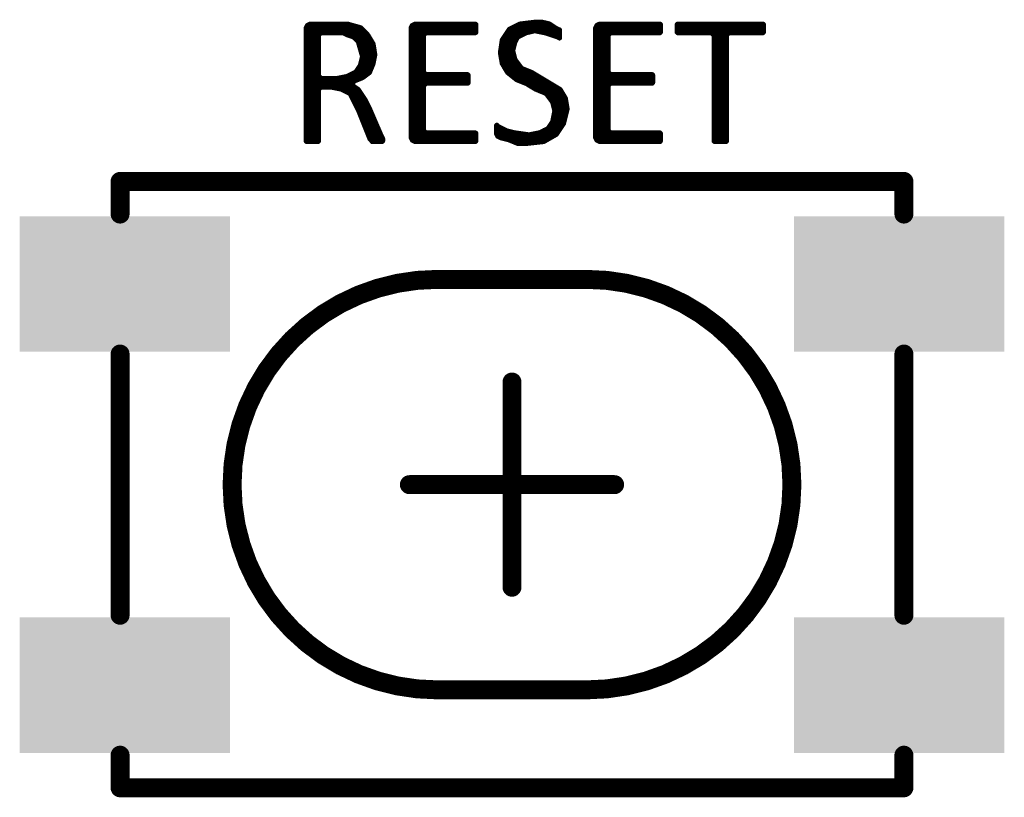
# Model space of a CAD drawing. Extents: x 18.3 to 60.8, y 24.9 to 93.
# Drawn here: x 30.5 to 35.7, y 36.5 to 40.7 of the extents above; entities that cross this region are included whole.
import ezdxf

# ---------------------------------------------------------------- set-up
doc = ezdxf.new("R2010")
doc.units = 0
doc.layers.get('0').update_dxf_attribs({"linetype": 'CONTINUOUS'})
doc.layers.add('SILKTOP_PHO', color=251, linetype='CONTINUOUS')
doc.layers.add('SOLDERTOP_PHO', color=18, linetype='CONTINUOUS')

# ---------------------------------------------------------------- blocks, each defined once
blk = doc.blocks.new('ROUND_1')
at = {"const_width": 0.0127}
blk.add_lwpolyline([(-0.0063, 0), (-0.0063, 0, 1), (0.0063, 0, 1), (-0.0063, 0)], format="xyb", dxfattribs=at)
blk = doc.blocks.new('ROUND_33')
at = {"const_width": 0.0508}
blk.add_lwpolyline([(-0.0254, 0), (-0.0254, 0, 1), (0.0254, 0, 1), (-0.0254, 0)], format="xyb", dxfattribs=at)
blk = doc.blocks.new('RECTANGLE_24')
blk.add_solid([(0.5631, 0.3631), (0.5631, -0.3631), (-0.5631, 0.3631), (-0.5631, -0.3631)])

msp = doc.modelspace()

# ---------------------------------------------------------------- linework, layer by layer
at = {"layer": 'SILKTOP_PHO'}
for points, const_width in [([(32.0032, 40.6359), (31.9959, 40.6217)], 0.0254), ([(31.9959, 40.6217), (31.9959, 40.0157)], 0.0254), ([(32.0175, 40.643), (32.0032, 40.6359)], 0.0254), ([(32.004, 40.0126), (32.004, 40.6364)], 0.0254), ([(32.2209, 40.643), (32.0175, 40.643)], 0.0254), ([(32.0294, 40.0126), (32.0294, 40.643)], 0.0254), ([(32.0548, 40.0126), (32.0548, 40.643)], 0.0254), ([(32.0802, 40.5955), (32.0802, 40.643)], 0.0254), ([(32.1056, 40.5955), (32.1056, 40.643)], 0.0254), ([(32.131, 40.5955), (32.131, 40.643)], 0.0254), ([(32.1564, 40.5955), (32.1564, 40.643)], 0.0254), ([(32.1818, 40.5955), (32.1818, 40.643)], 0.0254), ([(32.2072, 40.5892), (32.2072, 40.643)], 0.0254), ([(32.289, 40.6237), (32.2209, 40.643)], 0.0254), ([(32.2326, 40.579), (32.2326, 40.6397)], 0.0254), ([(32.258, 40.5656), (32.258, 40.6326)], 0.0254), ([(32.2834, 40.5209), (32.2834, 40.6253)], 0.0254), ([(32.3271, 40.5854), (32.289, 40.6237)], 0.0254), ([(32.5653, 40.6359), (32.5582, 40.6217)], 0.0254), ([(32.5582, 40.6217), (32.5582, 40.0342)], 0.0254), ([(32.5628, 40.0248), (32.5628, 40.6309)], 0.0254), ([(32.5796, 40.643), (32.5653, 40.6359)], 0.0254), ([(32.9044, 40.643), (32.5796, 40.643)], 0.0254), ([(32.5882, 40.0126), (32.5882, 40.643)], 0.0254), ([(32.6136, 40.0126), (32.6136, 40.643)], 0.0254), ([(32.639, 40.5955), (32.639, 40.643)], 0.0254), ([(32.6644, 40.5955), (32.6644, 40.643)], 0.0254), ([(32.6898, 40.5955), (32.6898, 40.643)], 0.0254), ([(32.7152, 40.5955), (32.7152, 40.643)], 0.0254), ([(32.7406, 40.5955), (32.7406, 40.643)], 0.0254), ([(32.766, 40.5955), (32.766, 40.643)], 0.0254), ([(32.7914, 40.5955), (32.7914, 40.643)], 0.0254), ([(32.8168, 40.5955), (32.8168, 40.643)], 0.0254), ([(32.8422, 40.5955), (32.8422, 40.643)], 0.0254), ([(32.8676, 40.5955), (32.8676, 40.643)], 0.0254), ([(32.893, 40.5955), (32.893, 40.643)], 0.0254), ([(32.9075, 40.6403), (32.9044, 40.643)], 0.0254), ([(32.9075, 40.5986), (32.9075, 40.6403)], 0.0254), ([(33.085, 40.6149), (33.0469, 40.5574)], 0.0254), ([(33.1424, 40.6436), (33.085, 40.6149)], 0.0254), ([(33.0962, 40.3667), (33.0962, 40.6204)], 0.0254), ([(33.1216, 40.5562), (33.1216, 40.6331)], 0.0254), ([(33.2229, 40.6535), (33.1424, 40.6436)], 0.0254), ([(33.147, 40.5806), (33.147, 40.6441)], 0.0254), ([(33.1724, 40.5933), (33.1724, 40.6471)], 0.0254), ([(33.1978, 40.6004), (33.1978, 40.6504)], 0.0254), ([(33.2621, 40.6535), (33.2229, 40.6535)], 0.0254), ([(33.2232, 40.606), (33.2232, 40.6535)], 0.0254), ([(33.2486, 40.6009), (33.2486, 40.6535)], 0.0254), ([(33.3002, 40.6441), (33.2621, 40.6535)], 0.0254), ([(33.274, 40.5958), (33.274, 40.6507)], 0.0254), ([(33.2994, 40.5879), (33.2994, 40.6443)], 0.0254), ([(33.3296, 40.6245), (33.3002, 40.6441)], 0.0254), ([(33.3248, 40.5795), (33.3248, 40.6276)], 0.0254), ([(33.3309, 40.6237), (33.3296, 40.6245)], 0.0254), ([(33.3517, 40.6133), (33.3309, 40.6237)], 0.0254), ([(33.3502, 40.5694), (33.3502, 40.6141)], 0.0254), ([(33.355, 40.6121), (33.3517, 40.6133)], 0.0254), ([(33.5542, 40.6359), (33.547, 40.6217)], 0.0254), ([(33.547, 40.6217), (33.547, 40.0342)], 0.0254), ([(33.5534, 40.0215), (33.5534, 40.6344)], 0.0254), ([(33.5686, 40.643), (33.5542, 40.6359)], 0.0254), ([(33.8935, 40.643), (33.5686, 40.643)], 0.0254), ([(33.5788, 40.0126), (33.5788, 40.643)], 0.0254), ([(33.6042, 40.0126), (33.6042, 40.643)], 0.0254), ([(33.6296, 40.5955), (33.6296, 40.643)], 0.0254), ([(33.655, 40.5955), (33.655, 40.643)], 0.0254), ([(33.6804, 40.5955), (33.6804, 40.643)], 0.0254), ([(33.7058, 40.5955), (33.7058, 40.643)], 0.0254), ([(33.7312, 40.5955), (33.7312, 40.643)], 0.0254), ([(33.7566, 40.5955), (33.7566, 40.643)], 0.0254), ([(33.782, 40.5955), (33.782, 40.643)], 0.0254), ([(33.8074, 40.5955), (33.8074, 40.643)], 0.0254), ([(33.8328, 40.5955), (33.8328, 40.643)], 0.0254), ([(33.8582, 40.5955), (33.8582, 40.643)], 0.0254), ([(33.8836, 40.5955), (33.8836, 40.643)], 0.0254), ([(33.8963, 40.6403), (33.8935, 40.643)], 0.0254), ([(33.8963, 40.5986), (33.8963, 40.6403)], 0.0254), ([(33.9872, 40.643), (33.9842, 40.6403)], 0.0254), ([(33.9842, 40.6403), (33.9842, 40.5986)], 0.0254), ([(33.9852, 40.5976), (33.9852, 40.641)], 0.0254), ([(34.4452, 40.643), (33.9872, 40.643)], 0.0254), ([(34.0106, 40.5955), (34.0106, 40.643)], 0.0254), ([(34.036, 40.5955), (34.036, 40.643)], 0.0254), ([(34.0614, 40.5955), (34.0614, 40.643)], 0.0254), ([(34.0868, 40.5955), (34.0868, 40.643)], 0.0254), ([(34.1122, 40.5955), (34.1122, 40.643)], 0.0254), ([(34.1376, 40.5955), (34.1376, 40.643)], 0.0254), ([(34.163, 40.5955), (34.163, 40.643)], 0.0254), ([(34.1884, 40.0126), (34.1884, 40.643)], 0.0254), ([(34.2138, 40.0126), (34.2138, 40.643)], 0.0254), ([(34.2392, 40.0126), (34.2392, 40.643)], 0.0254), ([(34.2646, 40.5955), (34.2646, 40.643)], 0.0254), ([(34.29, 40.5955), (34.29, 40.643)], 0.0254), ([(34.3154, 40.5955), (34.3154, 40.643)], 0.0254), ([(34.3408, 40.5955), (34.3408, 40.643)], 0.0254), ([(34.3662, 40.5955), (34.3662, 40.643)], 0.0254), ([(34.3916, 40.5955), (34.3916, 40.643)], 0.0254), ([(34.417, 40.5955), (34.417, 40.643)], 0.0254), ([(34.4424, 40.5955), (34.4424, 40.643)], 0.0254), ([(34.4482, 40.6403), (34.4452, 40.643)], 0.0254), ([(34.4482, 40.5986), (34.4482, 40.6403)], 0.0254), ([(32.0642, 40.5828), (32.0769, 40.5955)], 0.0254), ([(32.0642, 40.3644), (32.0642, 40.5828)], 0.0254), ([(32.0769, 40.5955), (32.1915, 40.5955)], 0.0254), ([(32.1915, 40.5955), (32.197, 40.5943)], 0.0254), ([(32.197, 40.5943), (32.2171, 40.5844)], 0.0254), ([(32.2171, 40.5844), (32.2476, 40.5742)], 0.0254), ([(32.2476, 40.5742), (32.2524, 40.5712)], 0.0254), ([(32.2524, 40.5712), (32.2732, 40.5503)], 0.0254), ([(32.3088, 40.3616), (32.3088, 40.6039)], 0.0254), ([(32.3563, 40.5369), (32.3271, 40.5854)], 0.0254), ([(32.3342, 40.3807), (32.3342, 40.5737)], 0.0254), ([(32.6263, 40.5828), (32.639, 40.5955)], 0.0254), ([(32.6263, 40.3852), (32.6263, 40.5828)], 0.0254), ([(32.639, 40.5955), (32.9044, 40.5955)], 0.0254), ([(32.9044, 40.5955), (32.9075, 40.5986)], 0.0254), ([(33.0708, 40.3913), (33.0708, 40.5935)], 0.0254), ([(33.117, 40.547), (33.1274, 40.5679)], 0.0254), ([(33.1274, 40.5679), (33.133, 40.5735)], 0.0254), ([(33.133, 40.5735), (33.1747, 40.5943)], 0.0254), ([(33.1747, 40.5943), (33.1772, 40.5953)], 0.0254), ([(33.1772, 40.5953), (33.2189, 40.6057)], 0.0254), ([(33.2189, 40.6057), (33.2245, 40.6057)], 0.0254), ([(33.2245, 40.6057), (33.2765, 40.5953)], 0.0254), ([(33.2765, 40.5953), (33.2781, 40.595)], 0.0254), ([(33.2781, 40.595), (33.3405, 40.5742)], 0.0254), ([(33.3405, 40.5742), (33.3423, 40.5735)], 0.0254), ([(33.3423, 40.5735), (33.3548, 40.5671)], 0.0254), ([(33.3548, 40.5671), (33.355, 40.5674)], 0.0254), ([(33.355, 40.5674), (33.355, 40.6121)], 0.0254), ([(33.6154, 40.5828), (33.6281, 40.5955)], 0.0254), ([(33.6154, 40.3852), (33.6154, 40.5828)], 0.0254), ([(33.6281, 40.5955), (33.8935, 40.5955)], 0.0254), ([(33.8935, 40.5955), (33.8963, 40.5986)], 0.0254), ([(33.9842, 40.5986), (33.9872, 40.5955)], 0.0254), ([(33.9872, 40.5955), (34.1693, 40.5955)], 0.0254), ([(34.1693, 40.5955), (34.182, 40.5828)], 0.0254), ([(34.182, 40.5828), (34.182, 40.0157)], 0.0254), ([(34.2504, 40.5828), (34.2631, 40.5955)], 0.0254), ([(34.2504, 40.0157), (34.2504, 40.5828)], 0.0254), ([(34.2631, 40.5955), (34.4452, 40.5955)], 0.0254), ([(34.4452, 40.5955), (34.4482, 40.5986)], 0.0254), ([(32.2732, 40.5503), (32.2765, 40.5447)], 0.0254), ([(32.2765, 40.5447), (32.2974, 40.4719)], 0.0254), ([(32.3659, 40.479), (32.3563, 40.5369)], 0.0254), ([(32.3596, 40.4475), (32.3596, 40.5171)], 0.0254), ([(33.0469, 40.5574), (33.037, 40.4894)], 0.0254), ([(33.0454, 40.4396), (33.0454, 40.5475)], 0.0254), ([(33.1056, 40.5028), (33.116, 40.5445)], 0.0254), ([(33.116, 40.5445), (33.117, 40.547)], 0.0254), ([(32.2974, 40.4652), (32.287, 40.4238)], 0.0254), ([(32.2974, 40.4719), (32.2979, 40.4685)], 0.0254), ([(32.2979, 40.4685), (32.2974, 40.4652)], 0.0254), ([(32.3563, 40.4304), (32.3659, 40.479)], 0.0254), ([(33.037, 40.4894), (33.0469, 40.4312)], 0.0254), ([(33.1056, 40.4965), (33.1056, 40.5028)], 0.0254), ([(33.116, 40.4548), (33.1056, 40.4965)], 0.0254), ([(32.2854, 40.4198), (32.2646, 40.3885)], 0.0254), ([(32.2834, 40.3482), (32.2834, 40.417)], 0.0254), ([(32.287, 40.4238), (32.2854, 40.4198)], 0.0254), ([(32.3372, 40.3827), (32.3563, 40.4304)], 0.0254), ([(33.0469, 40.4312), (33.0756, 40.3832)], 0.0254), ([(33.1183, 40.4505), (33.116, 40.4548)], 0.0254), ([(33.1495, 40.4089), (33.1183, 40.4505)], 0.0254), ([(33.1216, 40.3464), (33.1216, 40.4459)], 0.0254), ([(33.147, 40.3352), (33.147, 40.4119)], 0.0254), ([(33.1549, 40.4045), (33.1495, 40.4089)], 0.0254), ([(33.2059, 40.3842), (33.1549, 40.4045)], 0.0254), ([(32.0769, 40.3517), (32.0642, 40.3644)], 0.0254), ([(32.1602, 40.3517), (32.0769, 40.3517)], 0.0254), ([(32.0802, 40.3042), (32.0802, 40.3517)], 0.0254), ([(32.1056, 40.3042), (32.1056, 40.3517)], 0.0254), ([(32.131, 40.304), (32.131, 40.3517)], 0.0254), ([(32.1564, 40.2989), (32.1564, 40.3517)], 0.0254), ([(32.1627, 40.352), (32.1602, 40.3517)], 0.0254), ([(32.2148, 40.3624), (32.1627, 40.352)], 0.0254), ([(32.1818, 40.2938), (32.1818, 40.3558)], 0.0254), ([(32.2072, 40.2821), (32.2072, 40.3609)], 0.0254), ([(32.2179, 40.3634), (32.2148, 40.3624)], 0.0254), ([(32.2595, 40.3842), (32.2179, 40.3634)], 0.0254), ([(32.2326, 40.2681), (32.2326, 40.3708)], 0.0254), ([(32.2491, 40.3344), (32.2997, 40.3548)], 0.0254), ([(32.258, 40.338), (32.258, 40.3835)], 0.0254), ([(32.2646, 40.3885), (32.2595, 40.3842)], 0.0254), ([(32.2997, 40.3548), (32.3372, 40.3827)], 0.0254), ([(32.639, 40.3725), (32.6263, 40.3852)], 0.0254), ([(32.8628, 40.3725), (32.639, 40.3725)], 0.0254), ([(32.639, 40.325), (32.639, 40.3725)], 0.0254), ([(32.6644, 40.325), (32.6644, 40.3725)], 0.0254), ([(32.6898, 40.325), (32.6898, 40.3725)], 0.0254), ([(32.7152, 40.325), (32.7152, 40.3725)], 0.0254), ([(32.7406, 40.325), (32.7406, 40.3725)], 0.0254), ([(32.766, 40.325), (32.766, 40.3725)], 0.0254), ([(32.7914, 40.325), (32.7914, 40.3725)], 0.0254), ([(32.8168, 40.325), (32.8168, 40.3725)], 0.0254), ([(32.8422, 40.325), (32.8422, 40.3725)], 0.0254), ([(32.8658, 40.3695), (32.8628, 40.3725)], 0.0254), ([(32.8658, 40.3281), (32.8658, 40.3695)], 0.0254), ([(33.0756, 40.3832), (33.1244, 40.3441)], 0.0254), ([(33.1724, 40.325), (33.1724, 40.3977)], 0.0254), ([(33.1978, 40.3103), (33.1978, 40.3875)], 0.0254), ([(33.3586, 40.2925), (33.2059, 40.3842)], 0.0254), ([(33.2232, 40.2951), (33.2232, 40.3738)], 0.0254), ([(33.2486, 40.2841), (33.2486, 40.3586)], 0.0254), ([(33.6281, 40.3725), (33.6154, 40.3852)], 0.0254), ([(33.8518, 40.3725), (33.6281, 40.3725)], 0.0254), ([(33.6296, 40.325), (33.6296, 40.3725)], 0.0254), ([(33.655, 40.325), (33.655, 40.3725)], 0.0254), ([(33.6804, 40.325), (33.6804, 40.3725)], 0.0254), ([(33.7058, 40.325), (33.7058, 40.3725)], 0.0254), ([(33.7312, 40.325), (33.7312, 40.3725)], 0.0254), ([(33.7566, 40.325), (33.7566, 40.3725)], 0.0254), ([(33.782, 40.325), (33.782, 40.3725)], 0.0254), ([(33.8074, 40.325), (33.8074, 40.3725)], 0.0254), ([(33.8328, 40.325), (33.8328, 40.3725)], 0.0254), ([(33.8546, 40.3695), (33.8518, 40.3725)], 0.0254), ([(33.8546, 40.3281), (33.8546, 40.3695)], 0.0254), ([(32.0642, 40.2915), (32.0769, 40.3042)], 0.0254), ([(32.0769, 40.3042), (32.129, 40.3042)], 0.0254), ([(32.129, 40.3042), (32.1315, 40.304)], 0.0254), ([(32.1315, 40.304), (32.1836, 40.2935)], 0.0254), ([(32.2468, 40.3121), (32.2491, 40.3344)], 0.0254), ([(32.276, 40.2928), (32.2468, 40.3121)], 0.0254), ([(32.258, 40.2181), (32.258, 40.3047)], 0.0254), ([(32.6263, 40.3123), (32.639, 40.325)], 0.0254), ([(32.6263, 40.0728), (32.6263, 40.3123)], 0.0254), ([(32.639, 40.325), (32.8628, 40.325)], 0.0254), ([(32.8628, 40.325), (32.8658, 40.3281)], 0.0254), ([(33.1244, 40.3441), (33.1747, 40.324)], 0.0254), ([(33.1747, 40.324), (33.1765, 40.3233)], 0.0254), ([(33.1765, 40.3233), (33.2278, 40.2925)], 0.0254), ([(33.274, 40.274), (33.274, 40.3433)], 0.0254), ([(33.2994, 40.2476), (33.2994, 40.3281)], 0.0254), ([(33.3248, 40.193), (33.3248, 40.3128)], 0.0254), ([(33.3502, 40.0693), (33.3502, 40.2976)], 0.0254), ([(33.6154, 40.3123), (33.6281, 40.325)], 0.0254), ([(33.6154, 40.0728), (33.6154, 40.3123)], 0.0254), ([(33.6281, 40.325), (33.8518, 40.325)], 0.0254), ([(33.8518, 40.325), (33.8546, 40.3281)], 0.0254), ([(32.0642, 40.0157), (32.0642, 40.2915)], 0.0254), ([(32.1836, 40.2935), (32.1866, 40.2925)], 0.0254), ([(32.1866, 40.2925), (32.2283, 40.2717)], 0.0254), ([(32.2283, 40.2717), (32.2341, 40.2659)], 0.0254), ([(32.2341, 40.2659), (32.2758, 40.1825)], 0.0254), ([(32.3159, 40.2331), (32.276, 40.2928)], 0.0254), ([(32.2834, 40.1635), (32.2834, 40.2816)], 0.0254), ([(33.2278, 40.2925), (33.2788, 40.272)], 0.0254), ([(33.2788, 40.272), (33.2842, 40.2679)], 0.0254), ([(33.2842, 40.2679), (33.3154, 40.2262)], 0.0254), ([(33.3868, 40.2453), (33.3586, 40.2925)], 0.0254), ([(33.3756, 40.1074), (33.3756, 40.2641)], 0.0254), ([(33.3964, 40.1879), (33.3868, 40.2453)], 0.0254), ([(32.3088, 40.1), (32.3088, 40.2435)], 0.0254), ([(32.336, 40.1925), (32.3159, 40.2331)], 0.0254), ([(32.3342, 40.0365), (32.3342, 40.1963)], 0.0254), ([(32.3985, 40.0472), (32.336, 40.1925)], 0.0254), ([(33.3154, 40.2262), (33.3177, 40.2217)], 0.0254), ([(33.3177, 40.2217), (33.3281, 40.18)], 0.0254), ([(32.2758, 40.1825), (32.276, 40.1818)], 0.0254), ([(32.276, 40.1818), (32.3375, 40.0279)], 0.0254), ([(33.3281, 40.1744), (33.3177, 40.1223)], 0.0254), ([(33.3248, 40.0436), (33.3248, 40.1574)], 0.0254), ([(33.3281, 40.18), (33.3281, 40.1744)], 0.0254), ([(33.3769, 40.1094), (33.3964, 40.1879)], 0.0254), ([(32.3596, 40.0126), (32.3596, 40.1376)], 0.0254), ([(33.019, 40.1018), (33.0162, 40.0987)], 0.0254), ([(33.0162, 40.0987), (33.0162, 40.055)], 0.0254), ([(33.0256, 40.0952), (33.019, 40.1018)], 0.0254), ([(33.02, 40.0474), (33.02, 40.1008)], 0.0254), ([(33.0289, 40.0926), (33.0256, 40.0952)], 0.0254), ([(33.0705, 40.0718), (33.0289, 40.0926)], 0.0254), ([(33.2951, 40.0865), (33.2903, 40.0822)], 0.0254), ([(33.3159, 40.1178), (33.2951, 40.0865)], 0.0254), ([(33.2994, 40.0291), (33.2994, 40.0931)], 0.0254), ([(33.3177, 40.1223), (33.3159, 40.1178)], 0.0254), ([(33.338, 40.0512), (33.3769, 40.1094)], 0.0254), ([(32.385, 40.0126), (32.385, 40.0784)], 0.0254), ([(32.3987, 40.0464), (32.3985, 40.0472)], 0.0254), ([(32.4079, 40.0281), (32.3987, 40.0464)], 0.0254), ([(32.5582, 40.0342), (32.5653, 40.02)], 0.0254), ([(32.639, 40.0601), (32.6263, 40.0728)], 0.0254), ([(32.9044, 40.0601), (32.639, 40.0601)], 0.0254), ([(32.639, 40.0126), (32.639, 40.0601)], 0.0254), ([(32.6644, 40.0126), (32.6644, 40.0601)], 0.0254), ([(32.6898, 40.0126), (32.6898, 40.0601)], 0.0254), ([(32.7152, 40.0126), (32.7152, 40.0601)], 0.0254), ([(32.7406, 40.0126), (32.7406, 40.0601)], 0.0254), ([(32.766, 40.0126), (32.766, 40.0601)], 0.0254), ([(32.7914, 40.0126), (32.7914, 40.0601)], 0.0254), ([(32.8168, 40.0126), (32.8168, 40.0601)], 0.0254), ([(32.8422, 40.0126), (32.8422, 40.0601)], 0.0254), ([(32.8676, 40.0126), (32.8676, 40.0601)], 0.0254), ([(32.893, 40.0126), (32.893, 40.0601)], 0.0254), ([(32.9075, 40.0573), (32.9044, 40.0601)], 0.0254), ([(32.9075, 40.0157), (32.9075, 40.0573)], 0.0254), ([(33.0162, 40.055), (33.0233, 40.0408)], 0.0254), ([(33.0233, 40.0408), (33.039, 40.0327)], 0.0254), ([(33.0454, 40.0312), (33.0454, 40.0845)], 0.0254), ([(33.0733, 40.071), (33.0705, 40.0718)], 0.0254), ([(33.0708, 40.0248), (33.0708, 40.0718)], 0.0254), ([(33.115, 40.0606), (33.0733, 40.071)], 0.0254), ([(33.0962, 40.0162), (33.0962, 40.0652)], 0.0254), ([(33.1163, 40.0604), (33.115, 40.0606)], 0.0254), ([(33.1889, 40.05), (33.1163, 40.0604)], 0.0254), ([(33.1216, 40.006), (33.1216, 40.0596)], 0.0254), ([(33.147, 40.0022), (33.147, 40.0558)], 0.0254), ([(33.1724, 40.0022), (33.1724, 40.0522)], 0.0254), ([(33.1932, 40.05), (33.1889, 40.05)], 0.0254), ([(33.2453, 40.0604), (33.1932, 40.05)], 0.0254), ([(33.1978, 40.0042), (33.1978, 40.051)], 0.0254), ([(33.2232, 40.007), (33.2232, 40.0561)], 0.0254), ([(33.2486, 40.0614), (33.2453, 40.0604)], 0.0254), ([(33.2903, 40.0822), (33.2486, 40.0614)], 0.0254), ([(33.2486, 40.0098), (33.2486, 40.0616)], 0.0254), ([(33.2702, 40.0124), (33.338, 40.0512)], 0.0254), ([(33.274, 40.0147), (33.274, 40.0743)], 0.0254), ([(33.547, 40.0342), (33.5542, 40.02)], 0.0254), ([(33.6281, 40.0601), (33.6154, 40.0728)], 0.0254), ([(33.8935, 40.0601), (33.6281, 40.0601)], 0.0254), ([(33.6296, 40.0126), (33.6296, 40.0601)], 0.0254), ([(33.655, 40.0126), (33.655, 40.0601)], 0.0254), ([(33.6804, 40.0126), (33.6804, 40.0601)], 0.0254), ([(33.7058, 40.0126), (33.7058, 40.0601)], 0.0254), ([(33.7312, 40.0126), (33.7312, 40.0601)], 0.0254), ([(33.7566, 40.0126), (33.7566, 40.0601)], 0.0254), ([(33.782, 40.0126), (33.782, 40.0601)], 0.0254), ([(33.8074, 40.0126), (33.8074, 40.0601)], 0.0254), ([(33.8328, 40.0126), (33.8328, 40.0601)], 0.0254), ([(33.8582, 40.0126), (33.8582, 40.0601)], 0.0254), ([(33.8836, 40.0126), (33.8836, 40.0601)], 0.0254), ([(33.8963, 40.0573), (33.8935, 40.0601)], 0.0254), ([(33.8963, 40.0157), (33.8963, 40.0573)], 0.0254), ([(31.9959, 40.0157), (31.9989, 40.0126)], 0.0254), ([(31.9989, 40.0126), (32.0614, 40.0126)], 0.0254), ([(32.0614, 40.0126), (32.0642, 40.0157)], 0.0254), ([(32.3375, 40.0279), (32.3461, 40.0195)], 0.0254), ([(32.3461, 40.0195), (32.3497, 40.0126)], 0.0254), ([(32.3497, 40.0126), (32.4048, 40.0126)], 0.0254), ([(32.4048, 40.0126), (32.4079, 40.0157)], 0.0254), ([(32.4079, 40.0157), (32.4079, 40.0281)], 0.0254), ([(32.5653, 40.02), (32.5796, 40.0126)], 0.0254), ([(32.5796, 40.0126), (32.9044, 40.0126)], 0.0254), ([(32.9044, 40.0126), (32.9075, 40.0157)], 0.0254), ([(33.039, 40.0327), (33.0794, 40.0228)], 0.0254), ([(33.0794, 40.0228), (33.081, 40.0223)], 0.0254), ([(33.081, 40.0223), (33.1307, 40.0022)], 0.0254), ([(33.1307, 40.0022), (33.1798, 40.0022)], 0.0254), ([(33.1798, 40.0022), (33.2702, 40.0124)], 0.0254), ([(33.5542, 40.02), (33.5686, 40.0126)], 0.0254), ([(33.5686, 40.0126), (33.8935, 40.0126)], 0.0254), ([(33.8935, 40.0126), (33.8963, 40.0157)], 0.0254), ([(34.182, 40.0157), (34.1851, 40.0126)], 0.0254), ([(34.1851, 40.0126), (34.2473, 40.0126)], 0.0254), ([(34.2473, 40.0126), (34.2504, 40.0157)], 0.0254), ([(35.2001, 39.7995), (30.9999, 39.7995)], 0.1016), ([(30.9999, 39.6245), (30.9999, 39.7995)], 0.1016), ([(35.2001, 39.6245), (35.2001, 39.7995)], 0.1016), ([(32.7, 39.2745), (33.5001, 39.2745)], 0.1016), ([(30.9999, 38.8744), (30.9999, 37.4744)], 0.1016), ([(35.2001, 37.4744), (35.2001, 38.8744)], 0.1016), ([(33.1, 37.6245), (33.1, 38.7246)], 0.1016), ([(33.6499, 38.1744), (32.5501, 38.1744)], 0.1016), ([(33.5001, 37.0746), (32.7, 37.0746)], 0.1016), ([(30.9999, 36.5496), (30.9999, 36.7246)], 0.1016), ([(35.2001, 36.5496), (35.2001, 36.7246)], 0.1016), ([(30.9999, 36.5496), (35.2001, 36.5496)], 0.1016)]:
    msp.add_lwpolyline(points, dxfattribs=dict(at, const_width=const_width))
at = {"layer": 'SILKTOP_PHO', "const_width": 0.1016}
for points in [[(32.7, 39.2745, 1), (32.7, 37.0746)], [(33.5001, 37.0746, 1), (33.5001, 39.2745)]]:
    msp.add_lwpolyline(points, format="xyb", dxfattribs=at)

# ---------------------------------------------------------------- block references
at = {"layer": 'SILKTOP_PHO'}
for name, p in [('ROUND_1', (31.9959, 40.6217)), ('ROUND_1', (32.0032, 40.6359)), ('ROUND_1', (32.004, 40.6364)), ('ROUND_1', (32.0175, 40.643)), ('ROUND_1', (32.0294, 40.643)), ('ROUND_1', (32.0548, 40.643)), ('ROUND_1', (32.0802, 40.643)), ('ROUND_1', (32.1056, 40.643)), ('ROUND_1', (32.131, 40.643)), ('ROUND_1', (32.1564, 40.643)), ('ROUND_1', (32.1818, 40.643)), ('ROUND_1', (32.2072, 40.643)), ('ROUND_1', (32.2209, 40.643)), ('ROUND_1', (32.2326, 40.6397)), ('ROUND_1', (32.258, 40.6326)), ('ROUND_1', (32.2834, 40.6253)), ('ROUND_1', (32.289, 40.6237)), ('ROUND_1', (32.5582, 40.6217)), ('ROUND_1', (32.5628, 40.6309)), ('ROUND_1', (32.5653, 40.6359)), ('ROUND_1', (32.5796, 40.643)), ('ROUND_1', (32.5882, 40.643)), ('ROUND_1', (32.6136, 40.643)), ('ROUND_1', (32.639, 40.643)), ('ROUND_1', (32.6644, 40.643)), ('ROUND_1', (32.6898, 40.643)), ('ROUND_1', (32.7152, 40.643)), ('ROUND_1', (32.7406, 40.643)), ('ROUND_1', (32.766, 40.643)), ('ROUND_1', (32.7914, 40.643)), ('ROUND_1', (32.8168, 40.643)), ('ROUND_1', (32.8422, 40.643)), ('ROUND_1', (32.8676, 40.643)), ('ROUND_1', (32.893, 40.643)), ('ROUND_1', (32.9044, 40.643)), ('ROUND_1', (32.9075, 40.6403)), ('ROUND_1', (32.9075, 40.6403)), ('ROUND_1', (33.085, 40.6149)), ('ROUND_1', (33.0962, 40.6204)), ('ROUND_1', (33.1216, 40.6331)), ('ROUND_1', (33.1424, 40.6436)), ('ROUND_1', (33.147, 40.6441)), ('ROUND_1', (33.1724, 40.6471)), ('ROUND_1', (33.1978, 40.6504)), ('ROUND_1', (33.2229, 40.6535)), ('ROUND_1', (33.2232, 40.6535)), ('ROUND_1', (33.2486, 40.6535)), ('ROUND_1', (33.2621, 40.6535)), ('ROUND_1', (33.274, 40.6507)), ('ROUND_1', (33.2994, 40.6443)), ('ROUND_1', (33.3002, 40.6441)), ('ROUND_1', (33.3248, 40.6276)), ('ROUND_1', (33.3296, 40.6245)), ('ROUND_1', (33.3309, 40.6237)), ('ROUND_1', (33.3502, 40.6141)), ('ROUND_1', (33.3517, 40.6133)), ('ROUND_1', (33.547, 40.6217)), ('ROUND_1', (33.5534, 40.6344)), ('ROUND_1', (33.5542, 40.6359)), ('ROUND_1', (33.5686, 40.643)), ('ROUND_1', (33.5788, 40.643)), ('ROUND_1', (33.6042, 40.643)), ('ROUND_1', (33.6296, 40.643)), ('ROUND_1', (33.655, 40.643)), ('ROUND_1', (33.6804, 40.643)), ('ROUND_1', (33.7058, 40.643)), ('ROUND_1', (33.7312, 40.643)), ('ROUND_1', (33.7566, 40.643)), ('ROUND_1', (33.782, 40.643)), ('ROUND_1', (33.8074, 40.643)), ('ROUND_1', (33.8328, 40.643)), ('ROUND_1', (33.8582, 40.643)), ('ROUND_1', (33.8836, 40.643)), ('ROUND_1', (33.8935, 40.643)), ('ROUND_1', (33.8963, 40.6403)), ('ROUND_1', (33.8963, 40.6403)), ('ROUND_1', (33.9842, 40.6403)), ('ROUND_1', (33.9852, 40.641)), ('ROUND_1', (33.9872, 40.643)), ('ROUND_1', (34.0106, 40.643)), ('ROUND_1', (34.036, 40.643)), ('ROUND_1', (34.0614, 40.643)), ('ROUND_1', (34.0868, 40.643)), ('ROUND_1', (34.1122, 40.643)), ('ROUND_1', (34.1376, 40.643)), ('ROUND_1', (34.163, 40.643)), ('ROUND_1', (34.1884, 40.643)), ('ROUND_1', (34.2138, 40.643)), ('ROUND_1', (34.2392, 40.643)), ('ROUND_1', (34.2646, 40.643)), ('ROUND_1', (34.29, 40.643)), ('ROUND_1', (34.3154, 40.643)), ('ROUND_1', (34.3408, 40.643)), ('ROUND_1', (34.3662, 40.643)), ('ROUND_1', (34.3916, 40.643)), ('ROUND_1', (34.417, 40.643)), ('ROUND_1', (34.4424, 40.643)), ('ROUND_1', (34.4452, 40.643)), ('ROUND_1', (34.4482, 40.6403)), ('ROUND_1', (34.4482, 40.6403)), ('ROUND_1', (32.0642, 40.5828)), ('ROUND_1', (32.0769, 40.5955)), ('ROUND_1', (32.0802, 40.5955)), ('ROUND_1', (32.1056, 40.5955)), ('ROUND_1', (32.131, 40.5955)), ('ROUND_1', (32.1564, 40.5955)), ('ROUND_1', (32.1818, 40.5955)), ('ROUND_1', (32.1915, 40.5955)), ('ROUND_1', (32.197, 40.5943)), ('ROUND_1', (32.2072, 40.5892)), ('ROUND_1', (32.2171, 40.5844)), ('ROUND_1', (32.2326, 40.579)), ('ROUND_1', (32.2476, 40.5742)), ('ROUND_1', (32.2524, 40.5712)), ('ROUND_1', (32.258, 40.5656)), ('ROUND_1', (32.3088, 40.6039)), ('ROUND_1', (32.3271, 40.5854)), ('ROUND_1', (32.3342, 40.5737)), ('ROUND_1', (32.6263, 40.5828)), ('ROUND_1', (32.639, 40.5955)), ('ROUND_1', (32.639, 40.5955)), ('ROUND_1', (32.6644, 40.5955)), ('ROUND_1', (32.6898, 40.5955)), ('ROUND_1', (32.7152, 40.5955)), ('ROUND_1', (32.7406, 40.5955)), ('ROUND_1', (32.766, 40.5955)), ('ROUND_1', (32.7914, 40.5955)), ('ROUND_1', (32.8168, 40.5955)), ('ROUND_1', (32.8422, 40.5955)), ('ROUND_1', (32.8676, 40.5955)), ('ROUND_1', (32.893, 40.5955)), ('ROUND_1', (32.9044, 40.5955)), ('ROUND_1', (32.9075, 40.5986)), ('ROUND_1', (33.0708, 40.5935)), ('ROUND_1', (33.1274, 40.5679)), ('ROUND_1', (33.133, 40.5735)), ('ROUND_1', (33.147, 40.5806)), ('ROUND_1', (33.1724, 40.5933)), ('ROUND_1', (33.1747, 40.5943)), ('ROUND_1', (33.1772, 40.5953)), ('ROUND_1', (33.1978, 40.6004)), ('ROUND_1', (33.2189, 40.6057)), ('ROUND_1', (33.2232, 40.606)), ('ROUND_1', (33.2245, 40.6057)), ('ROUND_1', (33.2486, 40.6009)), ('ROUND_1', (33.274, 40.5958)), ('ROUND_1', (33.2765, 40.5953)), ('ROUND_1', (33.2781, 40.595)), ('ROUND_1', (33.2994, 40.5879)), ('ROUND_1', (33.3248, 40.5795)), ('ROUND_1', (33.3405, 40.5742)), ('ROUND_1', (33.3423, 40.5735)), ('ROUND_1', (33.3502, 40.5694)), ('ROUND_1', (33.3548, 40.5671)), ('ROUND_1', (33.355, 40.6121)), ('ROUND_1', (33.355, 40.5674)), ('ROUND_1', (33.6154, 40.5828)), ('ROUND_1', (33.6281, 40.5955)), ('ROUND_1', (33.6296, 40.5955)), ('ROUND_1', (33.655, 40.5955)), ('ROUND_1', (33.6804, 40.5955)), ('ROUND_1', (33.7058, 40.5955)), ('ROUND_1', (33.7312, 40.5955)), ('ROUND_1', (33.7566, 40.5955)), ('ROUND_1', (33.782, 40.5955)), ('ROUND_1', (33.8074, 40.5955)), ('ROUND_1', (33.8328, 40.5955)), ('ROUND_1', (33.8582, 40.5955)), ('ROUND_1', (33.8836, 40.5955)), ('ROUND_1', (33.8935, 40.5955)), ('ROUND_1', (33.8963, 40.5986)), ('ROUND_1', (33.9842, 40.5986)), ('ROUND_1', (33.9852, 40.5976)), ('ROUND_1', (33.9872, 40.5955)), ('ROUND_1', (34.0106, 40.5955)), ('ROUND_1', (34.036, 40.5955)), ('ROUND_1', (34.0614, 40.5955)), ('ROUND_1', (34.0868, 40.5955)), ('ROUND_1', (34.1122, 40.5955)), ('ROUND_1', (34.1376, 40.5955)), ('ROUND_1', (34.163, 40.5955)), ('ROUND_1', (34.1693, 40.5955)), ('ROUND_1', (34.182, 40.5828)), ('ROUND_1', (34.2504, 40.5828)), ('ROUND_1', (34.2631, 40.5955)), ('ROUND_1', (34.2646, 40.5955)), ('ROUND_1', (34.29, 40.5955)), ('ROUND_1', (34.3154, 40.5955)), ('ROUND_1', (34.3408, 40.5955)), ('ROUND_1', (34.3662, 40.5955)), ('ROUND_1', (34.3916, 40.5955)), ('ROUND_1', (34.417, 40.5955)), ('ROUND_1', (34.4424, 40.5955)), ('ROUND_1', (34.4452, 40.5955)), ('ROUND_1', (34.4482, 40.5986)), ('ROUND_1', (32.2732, 40.5503)), ('ROUND_1', (32.2765, 40.5447)), ('ROUND_1', (32.2834, 40.5209)), ('ROUND_1', (32.3563, 40.5369)), ('ROUND_1', (32.3596, 40.5171)), ('ROUND_1', (33.0454, 40.5475)), ('ROUND_1', (33.0469, 40.5574)), ('ROUND_1', (33.116, 40.5445)), ('ROUND_1', (33.117, 40.547)), ('ROUND_1', (33.1216, 40.5562)), ('ROUND_1', (32.2974, 40.4719)), ('ROUND_1', (32.2974, 40.4652)), ('ROUND_1', (32.2979, 40.4685)), ('ROUND_1', (32.2979, 40.4685)), ('ROUND_1', (32.3659, 40.479)), ('ROUND_1', (33.037, 40.4894)), ('ROUND_1', (33.1056, 40.5028)), ('ROUND_1', (33.1056, 40.4965)), ('ROUND_1', (32.2834, 40.417)), ('ROUND_1', (32.2854, 40.4198)), ('ROUND_1', (32.287, 40.4238)), ('ROUND_1', (32.3563, 40.4304)), ('ROUND_1', (32.3596, 40.4475)), ('ROUND_1', (33.0454, 40.4396)), ('ROUND_1', (33.0469, 40.4312)), ('ROUND_1', (33.116, 40.4548)), ('ROUND_1', (33.1183, 40.4505)), ('ROUND_1', (33.1216, 40.4459)), ('ROUND_1', (33.147, 40.4119)), ('ROUND_1', (33.1495, 40.4089)), ('ROUND_1', (33.1549, 40.4045)), ('ROUND_1', (32.0642, 40.3644)), ('ROUND_1', (32.0769, 40.3517)), ('ROUND_1', (32.0802, 40.3517)), ('ROUND_1', (32.1056, 40.3517)), ('ROUND_1', (32.131, 40.3517)), ('ROUND_1', (32.1564, 40.3517)), ('ROUND_1', (32.1602, 40.3517)), ('ROUND_1', (32.1627, 40.352)), ('ROUND_1', (32.1818, 40.3558)), ('ROUND_1', (32.2072, 40.3609)), ('ROUND_1', (32.2148, 40.3624)), ('ROUND_1', (32.2179, 40.3634)), ('ROUND_1', (32.2326, 40.3708)), ('ROUND_1', (32.258, 40.3835)), ('ROUND_1', (32.2595, 40.3842)), ('ROUND_1', (32.2646, 40.3885)), ('ROUND_1', (32.2997, 40.3548)), ('ROUND_1', (32.3088, 40.3616)), ('ROUND_1', (32.3342, 40.3807)), ('ROUND_1', (32.3372, 40.3827)), ('ROUND_1', (32.6263, 40.3852)), ('ROUND_1', (32.639, 40.3725)), ('ROUND_1', (32.639, 40.3725)), ('ROUND_1', (32.6644, 40.3725)), ('ROUND_1', (32.6898, 40.3725)), ('ROUND_1', (32.7152, 40.3725)), ('ROUND_1', (32.7406, 40.3725)), ('ROUND_1', (32.766, 40.3725)), ('ROUND_1', (32.7914, 40.3725)), ('ROUND_1', (32.8168, 40.3725)), ('ROUND_1', (32.8422, 40.3725)), ('ROUND_1', (32.8628, 40.3725)), ('ROUND_1', (32.8658, 40.3695)), ('ROUND_1', (33.0708, 40.3913)), ('ROUND_1', (33.0756, 40.3832)), ('ROUND_1', (33.0962, 40.3667)), ('ROUND_1', (33.1724, 40.3977)), ('ROUND_1', (33.1978, 40.3875)), ('ROUND_1', (33.2059, 40.3842)), ('ROUND_1', (33.2232, 40.3738)), ('ROUND_1', (33.2486, 40.3586)), ('ROUND_1', (33.6154, 40.3852)), ('ROUND_1', (33.6281, 40.3725)), ('ROUND_1', (33.6296, 40.3725)), ('ROUND_1', (33.655, 40.3725)), ('ROUND_1', (33.6804, 40.3725)), ('ROUND_1', (33.7058, 40.3725)), ('ROUND_1', (33.7312, 40.3725)), ('ROUND_1', (33.7566, 40.3725)), ('ROUND_1', (33.782, 40.3725)), ('ROUND_1', (33.8074, 40.3725)), ('ROUND_1', (33.8328, 40.3725)), ('ROUND_1', (33.8518, 40.3725)), ('ROUND_1', (33.8546, 40.3695)), ('ROUND_1', (32.0769, 40.3042)), ('ROUND_1', (32.0802, 40.3042)), ('ROUND_1', (32.1056, 40.3042)), ('ROUND_1', (32.129, 40.3042)), ('ROUND_1', (32.131, 40.304)), ('ROUND_1', (32.1315, 40.304)), ('ROUND_1', (32.1564, 40.2989)), ('ROUND_1', (32.2468, 40.3121)), ('ROUND_1', (32.2491, 40.3344)), ('ROUND_1', (32.258, 40.338)), ('ROUND_1', (32.258, 40.3047)), ('ROUND_1', (32.2834, 40.3482)), ('ROUND_1', (32.6263, 40.3123)), ('ROUND_1', (32.639, 40.325)), ('ROUND_1', (32.639, 40.325)), ('ROUND_1', (32.6644, 40.325)), ('ROUND_1', (32.6898, 40.325)), ('ROUND_1', (32.7152, 40.325)), ('ROUND_1', (32.7406, 40.325)), ('ROUND_1', (32.766, 40.325)), ('ROUND_1', (32.7914, 40.325)), ('ROUND_1', (32.8168, 40.325)), ('ROUND_1', (32.8422, 40.325)), ('ROUND_1', (32.8628, 40.325)), ('ROUND_1', (32.8658, 40.3281)), ('ROUND_1', (33.1216, 40.3464)), ('ROUND_1', (33.1244, 40.3441)), ('ROUND_1', (33.147, 40.3352)), ('ROUND_1', (33.1724, 40.325)), ('ROUND_1', (33.1747, 40.324)), ('ROUND_1', (33.1765, 40.3233)), ('ROUND_1', (33.1978, 40.3103)), ('ROUND_1', (33.274, 40.3433)), ('ROUND_1', (33.2994, 40.3281)), ('ROUND_1', (33.3248, 40.3128)), ('ROUND_1', (33.3502, 40.2976)), ('ROUND_1', (33.6154, 40.3123)), ('ROUND_1', (33.6281, 40.325)), ('ROUND_1', (33.6296, 40.325)), ('ROUND_1', (33.655, 40.325)), ('ROUND_1', (33.6804, 40.325)), ('ROUND_1', (33.7058, 40.325)), ('ROUND_1', (33.7312, 40.325)), ('ROUND_1', (33.7566, 40.325)), ('ROUND_1', (33.782, 40.325)), ('ROUND_1', (33.8074, 40.325)), ('ROUND_1', (33.8328, 40.325)), ('ROUND_1', (33.8518, 40.325)), ('ROUND_1', (33.8546, 40.3281)), ('ROUND_1', (32.0642, 40.2915)), ('ROUND_1', (32.1818, 40.2938)), ('ROUND_1', (32.1836, 40.2935)), ('ROUND_1', (32.1866, 40.2925)), ('ROUND_1', (32.2072, 40.2821)), ('ROUND_1', (32.2283, 40.2717)), ('ROUND_1', (32.2326, 40.2681)), ('ROUND_1', (32.2341, 40.2659)), ('ROUND_1', (32.276, 40.2928)), ('ROUND_1', (32.2834, 40.2816)), ('ROUND_1', (33.2232, 40.2951)), ('ROUND_1', (33.2278, 40.2925)), ('ROUND_1', (33.2486, 40.2841)), ('ROUND_1', (33.274, 40.274)), ('ROUND_1', (33.2788, 40.272)), ('ROUND_1', (33.2842, 40.2679)), ('ROUND_1', (33.2994, 40.2476)), ('ROUND_1', (33.3586, 40.2925)), ('ROUND_1', (33.3756, 40.2641)), ('ROUND_1', (33.3868, 40.2453)), ('ROUND_1', (32.258, 40.2181)), ('ROUND_1', (32.3088, 40.2435)), ('ROUND_1', (32.3159, 40.2331)), ('ROUND_1', (32.3342, 40.1963)), ('ROUND_1', (32.336, 40.1925)), ('ROUND_1', (33.3154, 40.2262)), ('ROUND_1', (33.3177, 40.2217)), ('ROUND_1', (33.3248, 40.193)), ('ROUND_1', (32.2758, 40.1825)), ('ROUND_1', (32.276, 40.1818)), ('ROUND_1', (32.2834, 40.1635)), ('ROUND_1', (33.3248, 40.1574)), ('ROUND_1', (33.3281, 40.18)), ('ROUND_1', (33.3281, 40.1744)), ('ROUND_1', (33.3964, 40.1879)), ('ROUND_1', (33.3964, 40.1879)), ('ROUND_1', (32.3088, 40.1)), ('ROUND_1', (32.3596, 40.1376)), ('ROUND_1', (33.0162, 40.0987)), ('ROUND_1', (33.019, 40.1018)), ('ROUND_1', (33.02, 40.1008)), ('ROUND_1', (33.0256, 40.0952)), ('ROUND_1', (33.0289, 40.0926)), ('ROUND_1', (33.2951, 40.0865)), ('ROUND_1', (33.2994, 40.0931)), ('ROUND_1', (33.3159, 40.1178)), ('ROUND_1', (33.3177, 40.1223)), ('ROUND_1', (33.3756, 40.1074)), ('ROUND_1', (33.3769, 40.1094)), ('ROUND_1', (32.3342, 40.0365)), ('ROUND_1', (32.385, 40.0784)), ('ROUND_1', (32.3985, 40.0472)), ('ROUND_1', (32.3987, 40.0464)), ('ROUND_1', (32.5582, 40.0342)), ('ROUND_1', (32.6263, 40.0728)), ('ROUND_1', (32.639, 40.0601)), ('ROUND_1', (32.639, 40.0601)), ('ROUND_1', (32.6644, 40.0601)), ('ROUND_1', (32.6898, 40.0601)), ('ROUND_1', (32.7152, 40.0601)), ('ROUND_1', (32.7406, 40.0601)), ('ROUND_1', (32.766, 40.0601)), ('ROUND_1', (32.7914, 40.0601)), ('ROUND_1', (32.8168, 40.0601)), ('ROUND_1', (32.8422, 40.0601)), ('ROUND_1', (32.8676, 40.0601)), ('ROUND_1', (32.893, 40.0601)), ('ROUND_1', (32.9044, 40.0601)), ('ROUND_1', (32.9075, 40.0573)), ('ROUND_1', (33.0162, 40.055)), ('ROUND_1', (33.02, 40.0474)), ('ROUND_1', (33.0233, 40.0408)), ('ROUND_1', (33.0454, 40.0845)), ('ROUND_1', (33.0705, 40.0718)), ('ROUND_1', (33.0708, 40.0718)), ('ROUND_1', (33.0733, 40.071)), ('ROUND_1', (33.0962, 40.0652)), ('ROUND_1', (33.115, 40.0606)), ('ROUND_1', (33.1163, 40.0604)), ('ROUND_1', (33.1216, 40.0596)), ('ROUND_1', (33.147, 40.0558)), ('ROUND_1', (33.1724, 40.0522)), ('ROUND_1', (33.1889, 40.05)), ('ROUND_1', (33.1932, 40.05)), ('ROUND_1', (33.1978, 40.051)), ('ROUND_1', (33.2232, 40.0561)), ('ROUND_1', (33.2453, 40.0604)), ('ROUND_1', (33.2486, 40.0616)), ('ROUND_1', (33.2486, 40.0614)), ('ROUND_1', (33.274, 40.0743)), ('ROUND_1', (33.2903, 40.0822)), ('ROUND_1', (33.3248, 40.0436)), ('ROUND_1', (33.338, 40.0512)), ('ROUND_1', (33.3502, 40.0693)), ('ROUND_1', (33.547, 40.0342)), ('ROUND_1', (33.6154, 40.0728)), ('ROUND_1', (33.6281, 40.0601)), ('ROUND_1', (33.6296, 40.0601)), ('ROUND_1', (33.655, 40.0601)), ('ROUND_1', (33.6804, 40.0601)), ('ROUND_1', (33.7058, 40.0601)), ('ROUND_1', (33.7312, 40.0601)), ('ROUND_1', (33.7566, 40.0601)), ('ROUND_1', (33.782, 40.0601)), ('ROUND_1', (33.8074, 40.0601)), ('ROUND_1', (33.8328, 40.0601)), ('ROUND_1', (33.8582, 40.0601)), ('ROUND_1', (33.8836, 40.0601)), ('ROUND_1', (33.8935, 40.0601)), ('ROUND_1', (33.8963, 40.0573)), ('ROUND_1', (31.9959, 40.0157)), ('ROUND_1', (31.9989, 40.0126)), ('ROUND_1', (32.004, 40.0126)), ('ROUND_1', (32.0294, 40.0126)), ('ROUND_1', (32.0548, 40.0126)), ('ROUND_1', (32.0614, 40.0126)), ('ROUND_1', (32.0642, 40.0157)), ('ROUND_1', (32.3375, 40.0279)), ('ROUND_1', (32.3461, 40.0195)), ('ROUND_1', (32.3497, 40.0126)), ('ROUND_1', (32.3596, 40.0126)), ('ROUND_1', (32.385, 40.0126)), ('ROUND_1', (32.4048, 40.0126)), ('ROUND_1', (32.4079, 40.0281)), ('ROUND_1', (32.4079, 40.0281)), ('ROUND_1', (32.4079, 40.0157)), ('ROUND_1', (32.5628, 40.0248)), ('ROUND_1', (32.5653, 40.02)), ('ROUND_1', (32.5796, 40.0126)), ('ROUND_1', (32.5882, 40.0126)), ('ROUND_1', (32.6136, 40.0126)), ('ROUND_1', (32.639, 40.0126)), ('ROUND_1', (32.6644, 40.0126)), ('ROUND_1', (32.6898, 40.0126)), ('ROUND_1', (32.7152, 40.0126)), ('ROUND_1', (32.7406, 40.0126)), ('ROUND_1', (32.766, 40.0126)), ('ROUND_1', (32.7914, 40.0126)), ('ROUND_1', (32.8168, 40.0126)), ('ROUND_1', (32.8422, 40.0126)), ('ROUND_1', (32.8676, 40.0126)), ('ROUND_1', (32.893, 40.0126)), ('ROUND_1', (32.9044, 40.0126)), ('ROUND_1', (32.9075, 40.0157)), ('ROUND_1', (33.039, 40.0327)), ('ROUND_1', (33.0454, 40.0312)), ('ROUND_1', (33.0708, 40.0248)), ('ROUND_1', (33.0794, 40.0228)), ('ROUND_1', (33.081, 40.0223)), ('ROUND_1', (33.0962, 40.0162)), ('ROUND_1', (33.1216, 40.006)), ('ROUND_1', (33.1307, 40.0022)), ('ROUND_1', (33.147, 40.0022)), ('ROUND_1', (33.1724, 40.0022)), ('ROUND_1', (33.1798, 40.0022)), ('ROUND_1', (33.1978, 40.0042)), ('ROUND_1', (33.2232, 40.007)), ('ROUND_1', (33.2486, 40.0098)), ('ROUND_1', (33.2702, 40.0124)), ('ROUND_1', (33.274, 40.0147)), ('ROUND_1', (33.2994, 40.0291)), ('ROUND_1', (33.5534, 40.0215)), ('ROUND_1', (33.5542, 40.02)), ('ROUND_1', (33.5686, 40.0126)), ('ROUND_1', (33.5788, 40.0126)), ('ROUND_1', (33.6042, 40.0126)), ('ROUND_1', (33.6296, 40.0126)), ('ROUND_1', (33.655, 40.0126)), ('ROUND_1', (33.6804, 40.0126)), ('ROUND_1', (33.7058, 40.0126)), ('ROUND_1', (33.7312, 40.0126)), ('ROUND_1', (33.7566, 40.0126)), ('ROUND_1', (33.782, 40.0126)), ('ROUND_1', (33.8074, 40.0126)), ('ROUND_1', (33.8328, 40.0126)), ('ROUND_1', (33.8582, 40.0126)), ('ROUND_1', (33.8836, 40.0126)), ('ROUND_1', (33.8935, 40.0126)), ('ROUND_1', (33.8963, 40.0157)), ('ROUND_1', (34.182, 40.0157)), ('ROUND_1', (34.1851, 40.0126)), ('ROUND_1', (34.1884, 40.0126)), ('ROUND_1', (34.2138, 40.0126)), ('ROUND_1', (34.2392, 40.0126)), ('ROUND_1', (34.2473, 40.0126)), ('ROUND_1', (34.2504, 40.0157)), ('ROUND_33', (30.9999, 39.7995)), ('ROUND_33', (30.9999, 39.7995)), ('ROUND_33', (35.2001, 39.7995)), ('ROUND_33', (35.2001, 39.7995)), ('ROUND_33', (30.9999, 39.6245)), ('ROUND_33', (35.2001, 39.6245)), ('ROUND_33', (32.7, 39.2745)), ('ROUND_33', (32.7, 39.2745)), ('ROUND_33', (33.5001, 39.2745)), ('ROUND_33', (33.5001, 39.2745)), ('ROUND_33', (30.9999, 38.8744)), ('ROUND_33', (35.2001, 38.8744)), ('ROUND_33', (33.1, 38.7246)), ('ROUND_33', (32.5501, 38.1744)), ('ROUND_33', (33.6499, 38.1744)), ('ROUND_33', (33.1, 37.6245)), ('ROUND_33', (30.9999, 37.4744)), ('ROUND_33', (35.2001, 37.4744)), ('ROUND_33', (32.7, 37.0746)), ('ROUND_33', (32.7, 37.0746)), ('ROUND_33', (33.5001, 37.0746)), ('ROUND_33', (33.5001, 37.0746)), ('ROUND_33', (30.9999, 36.7246)), ('ROUND_33', (35.2001, 36.7246)), ('ROUND_33', (30.9999, 36.5496)), ('ROUND_33', (30.9999, 36.5496)), ('ROUND_33', (35.2001, 36.5496)), ('ROUND_33', (35.2001, 36.5496))]:
    msp.add_blockref(name, p, dxfattribs=at)
at = {"layer": 'SOLDERTOP_PHO'}
for p in [(31.0251, 39.2496), (35.1749, 39.2496), (31.0251, 37.0995), (35.1749, 37.0995)]:
    msp.add_blockref('RECTANGLE_24', p, dxfattribs=at)

doc.saveas('drawing.dxf')
